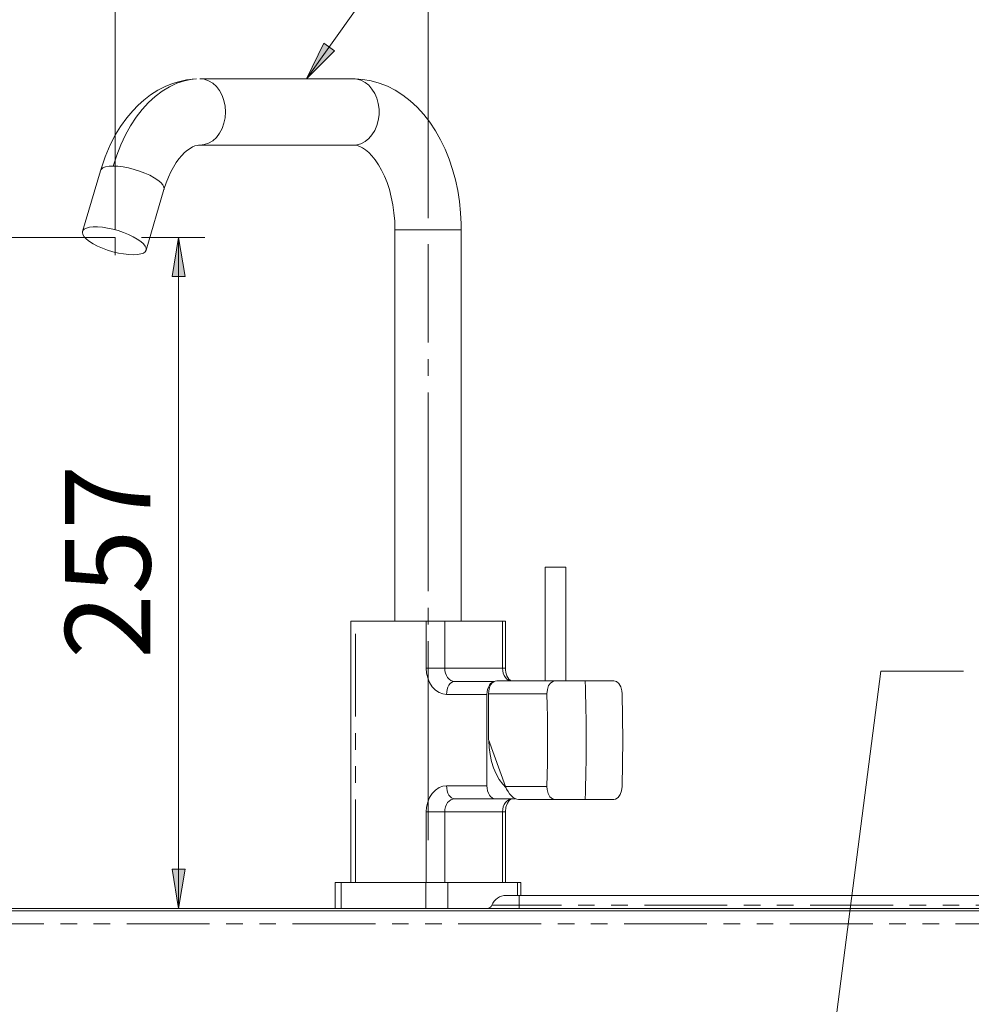
# Model space of a CAD drawing. Units: inches. Extents: x -40 to 837, y 0 to 591.
# Drawn here: x 182 to 255, y 230 to 306 of the extents above; entities that cross this region are included whole.
import ezdxf

# ---------------------------------------------------------------- set-up
doc = ezdxf.new("R2010")
doc.units = ezdxf.units.IN
doc.header["$MEASUREMENT"] = 0
for name, pattern in [('AI-Linetype-1757', [12.7, 6.35, -1.27, 1.27, -1.27, 1.27, -1.27]), ('AI-Linetype-1758', [12.7, 6.35, -1.27, 1.27, -1.27, 1.27, -1.27]), ('AI-Linetype-1760', [12.7, 6.35, -1.27, 1.27, -1.27, 1.27, -1.27]), ('AI-Linetype-1762', [12.7, 6.35, -1.27, 1.27, -1.27, 1.27, -1.27]), ('AI-Linetype-1764', [12.7, 6.35, -1.27, 1.27, -1.27, 1.27, -1.27]), ('AI-Linetype-290', [12.7, 6.35, -1.27, 1.27, -1.27, 1.27, -1.27]), ('AI-Linetype-291', [12.7, 6.35, -1.27, 1.27, -1.27, 1.27, -1.27]), ('AI-Linetype-292', [12.7, 6.35, -1.27, 1.27, -1.27, 1.27, -1.27]), ('AI-Linetype-293', [12.7, 6.35, -1.27, 1.27, -1.27, 1.27, -1.27]), ('AI-Linetype-294', [12.7, 6.35, -1.27, 1.27, -1.27, 1.27, -1.27]), ('AI-Linetype-295', [12.7, 6.35, -1.27, 1.27, -1.27, 1.27, -1.27]), ('AI-Linetype-296', [12.7, 6.35, -1.27, 1.27, -1.27, 1.27, -1.27]), ('AI-Linetype-297', [12.7, 6.35, -1.27, 1.27, -1.27, 1.27, -1.27]), ('AI-Linetype-298', [12.7, 6.35, -1.27, 1.27, -1.27, 1.27, -1.27]), ('AI-Linetype-299', [12.7, 6.35, -1.27, 1.27, -1.27, 1.27, -1.27]), ('AI-Linetype-3', [19.05, 15.24, -1.27, 1.27, -1.27]), ('AI-Linetype-300', [12.7, 6.35, -1.27, 1.27, -1.27, 1.27, -1.27]), ('AI-Linetype-301', [12.7, 6.35, -1.27, 1.27, -1.27, 1.27, -1.27]), ('AI-Linetype-302', [12.7, 6.35, -1.27, 1.27, -1.27, 1.27, -1.27]), ('AI-Linetype-303', [12.7, 6.35, -1.27, 1.27, -1.27, 1.27, -1.27]), ('AI-Linetype-304', [12.7, 6.35, -1.27, 1.27, -1.27, 1.27, -1.27]), ('AI-Linetype-305', [12.7, 6.35, -1.27, 1.27, -1.27, 1.27, -1.27]), ('AI-Linetype-306', [12.7, 6.35, -1.27, 1.27, -1.27, 1.27, -1.27]), ('AI-Linetype-307', [12.7, 6.35, -1.27, 1.27, -1.27, 1.27, -1.27]), ('AI-Linetype-308', [12.7, 6.35, -1.27, 1.27, -1.27, 1.27, -1.27]), ('AI-Linetype-309', [12.7, 6.35, -1.27, 1.27, -1.27, 1.27, -1.27]), ('AI-Linetype-310', [12.7, 6.35, -1.27, 1.27, -1.27, 1.27, -1.27]), ('AI-Linetype-311', [12.7, 6.35, -1.27, 1.27, -1.27, 1.27, -1.27]), ('AI-Linetype-312', [12.7, 6.35, -1.27, 1.27, -1.27, 1.27, -1.27]), ('AI-Linetype-313', [12.7, 6.35, -1.27, 1.27, -1.27, 1.27, -1.27]), ('AI-Linetype-314', [12.7, 6.35, -1.27, 1.27, -1.27, 1.27, -1.27]), ('AI-Linetype-315', [12.7, 6.35, -1.27, 1.27, -1.27, 1.27, -1.27]), ('AI-Linetype-316', [12.7, 6.35, -1.27, 1.27, -1.27, 1.27, -1.27]), ('AI-Linetype-317', [12.7, 6.35, -1.27, 1.27, -1.27, 1.27, -1.27]), ('AI-Linetype-318', [12.7, 6.35, -1.27, 1.27, -1.27, 1.27, -1.27]), ('AI-Linetype-319', [12.7, 6.35, -1.27, 1.27, -1.27, 1.27, -1.27]), ('AI-Linetype-320', [12.7, 6.35, -1.27, 1.27, -1.27, 1.27, -1.27]), ('AI-Linetype-43', [19.05, 15.24, -1.27, 1.27, -1.27]), ('AI-Linetype-45', [19.05, 15.24, -1.27, 1.27, -1.27])]:
    doc.linetypes.add(name, pattern=pattern)
doc.layers.add('Layer 1', color=7, linetype='Continuous')

msp = doc.modelspace()

# ---------------------------------------------------------------- hatches: boundary and pattern name
at = {"layer": 'Layer 1', "true_color": 0xffffff}
h = msp.add_hatch(color=7, dxfattribs=at)
h.dxf.hatch_style = 2
h.paths.add_polyline_path([(574.549, 367.937), (574.049, 370.937), (575.049, 370.937)])
h.paths.add_polyline_path([(574.549, 412.486), (575.049, 409.486), (574.049, 409.486)])
h.paths.add_polyline_path([(551.101, 367.437), (550.601, 370.437), (551.601, 370.437)])
h.paths.add_polyline_path([(551.101, 412.486), (551.601, 409.486), (550.601, 409.486)])
h.paths.add_polyline_path([(757.587, 367.633), (758.087, 364.633), (757.087, 364.633)])
h.paths.add_polyline_path([(757.587, 380.633), (757.087, 383.633), (758.087, 383.633)])
h.paths.add_polyline_path([(712.672, 367.633), (712.173, 370.633), (713.172, 370.633)])
h.paths.add_polyline_path([(712.672, 418.78), (713.172, 415.78), (712.173, 415.78)])
h.paths.add_polyline_path([(194.132, 237.535), (193.632, 240.536), (194.632, 240.536)])
h.paths.add_polyline_path([(194.132, 288.935), (194.632, 285.935), (193.632, 285.935)])
h.paths.add_polyline_path([(171.806, 237.535), (171.305, 240.536), (172.306, 240.536)])
h.paths.add_polyline_path([(171.806, 282.557), (172.306, 279.557), (171.305, 279.557)])
h.paths.add_polyline_path([(194.132, 157.206), (193.632, 160.206), (194.632, 160.206)])
h.paths.add_polyline_path([(194.132, 184.444), (194.632, 181.444), (193.632, 181.444)])
h = msp.add_hatch(color=7, dxfattribs=at)
h.dxf.hatch_style = 2
h.paths.add_polyline_path([(143.153, 362.273), (146.058, 361.376), (145.61, 360.482)])
h.paths.add_polyline_path([(141.412, 367.055), (142.634, 369.84), (143.472, 369.293)])
h.paths.add_polyline_path([(137.454, 354.72), (137.41, 354.791), (137.349, 354.848), (137.276, 354.888), (137.196, 354.91), (137.112, 354.91), (137.031, 354.889), (136.958, 354.849), (136.897, 354.792), (136.852, 354.722), (136.826, 354.643), (136.821, 354.559), (136.836, 354.477), (136.871, 354.402), (136.924, 354.337), (136.992, 354.288), (137.069, 354.257), (137.152, 354.246), (137.235, 354.257), (137.312, 354.287), (137.38, 354.336), (137.434, 354.4), (137.469, 354.475), (137.485, 354.557), (137.48, 354.641)])
h.paths.add_polyline_path([(282.016, 183.955), (281.886, 186.994), (282.878, 186.872)])
h.paths.add_polyline_path([(203.917, 301.089), (205.251, 303.822), (206.066, 303.242)])
h.paths.add_polyline_path([(190.28, 123.477), (192.331, 121.232), (191.492, 120.688)])
h.paths.add_polyline_path([(140.907, 301.266), (139.553, 303.99), (140.51, 304.282)])
h.paths.add_polyline_path([(227.33, 124.145), (230.129, 122.955), (229.592, 122.111)])
h.paths.add_polyline_path([(187.773, 107.755), (189.372, 105.168), (188.447, 104.789)])

# ---------------------------------------------------------------- linework, layer by layer
at = {"layer": 'Layer 1', "color": 7, "lineweight": 13, "true_color": 0xffffff}
for points in [[(189.276, 289.582), (189.276, 328.467)], [(213.246, 290.418), (213.246, 328.467)], [(220.998, 325.048), (203.917, 301.089)], [(203.917, 301.089), (205.251, 303.822), (206.066, 303.242), (203.917, 301.089)], [(191.276, 288.935), (196.132, 288.935)], [(194.132, 288.935), (194.632, 285.935), (193.632, 285.935), (194.132, 288.935)], [(194.132, 288.935), (194.132, 237.535)], [(194.132, 237.535), (193.632, 240.536), (194.632, 240.536), (194.132, 237.535)]]:
    msp.add_lwpolyline(points, dxfattribs=at)
at = {"layer": 'Layer 1', "lineweight": 0}
for points in [[(203.917, 301.089), (205.251, 303.822), (206.066, 303.242)], [(194.132, 288.935), (194.632, 285.935), (193.632, 285.935)], [(194.132, 237.535), (193.632, 240.536), (194.632, 240.536)]]:
    msp.add_lwpolyline(points, dxfattribs=at)
at = {"layer": 'Layer 1', "color": 7, "lineweight": 20, "true_color": 0xffffff}
for points in [[(195.509, 301.083), (194.747, 301.006), (194.129, 300.871), (193.663, 300.725), (193.097, 300.496), (192.541, 300.21), (191.975, 299.85), (191.468, 299.461), (191.042, 299.08), (190.617, 298.646), (190.16, 298.105), (189.682, 297.439), (189.299, 296.815), (188.896, 296.044), (188.5, 295.121), (188.136, 294.048)], [(195.508, 301.082), (195.164, 301.051), (194.575, 300.938), (193.993, 300.749), (193.423, 300.486), (192.869, 300.152), (192.333, 299.747), (191.82, 299.276), (191.333, 298.74), (190.874, 298.144), (190.448, 297.491), (190.057, 296.786), (189.703, 296.033), (189.388, 295.236), (189.116, 294.403)], [(195.757, 296.009), (196.098, 296.048), (196.429, 296.162), (196.74, 296.35), (197.021, 296.603), (197.263, 296.917), (197.46, 297.279), (197.605, 297.681), (197.694, 298.108), (197.723, 298.549), (197.694, 298.99), (197.605, 299.418), (197.46, 299.819), (197.263, 300.182), (197.021, 300.495), (196.74, 300.749), (196.429, 300.936), (196.098, 301.051), (195.757, 301.089)], [(207.526, 301.089), (195.757, 301.089)], [(215.786, 289.509), (215.779, 289.977), (215.733, 290.834), (215.644, 291.683), (215.51, 292.523), (215.334, 293.348), (215.114, 294.154), (214.851, 294.938), (214.546, 295.695), (214.198, 296.421), (213.809, 297.111), (213.379, 297.76), (212.912, 298.364), (212.409, 298.916), (211.874, 299.411), (211.311, 299.847), (210.726, 300.219), (210.123, 300.525), (209.508, 300.765), (208.885, 300.938), (208.257, 301.046), (207.667, 301.088), (207.526, 301.089)], [(193.01, 292.61), (193.031, 292.687), (193.18, 293.134), (193.348, 293.561), (193.532, 293.962), (193.73, 294.331), (193.938, 294.667), (194.153, 294.964), (194.371, 295.223), (194.588, 295.442), (194.799, 295.622), (195.003, 295.764), (195.196, 295.871), (195.38, 295.945), (195.558, 295.991), (195.661, 296.005), (195.709, 296.008), (195.733, 296.009), (195.745, 296.009), (195.751, 296.009), (195.754, 296.009), (195.755, 296.009), (195.756, 296.009), (195.756, 296.009), (195.757, 296.009)], [(195.757, 296.009), (207.526, 296.009)], [(207.526, 296.009), (207.601, 296.007), (207.81, 295.973), (208.012, 295.904), (208.222, 295.799), (208.442, 295.653), (208.693, 295.444), (208.946, 295.184), (209.198, 294.873), (209.444, 294.511), (209.679, 294.1), (209.898, 293.643), (210.098, 293.144), (210.275, 292.605), (210.424, 292.035), (210.544, 291.436), (210.632, 290.817), (210.686, 290.182), (210.706, 289.509)], [(188.136, 294.049), (188.192, 294.152), (188.328, 294.259), (188.531, 294.338), (188.797, 294.387), (189.116, 294.403)], [(189.116, 294.403), (189.48, 294.387), (189.876, 294.338), (190.295, 294.259), (190.721, 294.152), (191.143, 294.02), (191.548, 293.866), (191.923, 293.697), (192.257, 293.516), (192.539, 293.33), (192.763, 293.143), (192.919, 292.963), (193.004, 292.793), (193.016, 292.64), (193.009, 292.611)], [(188.136, 294.049), (186.765, 289.401)], [(191.638, 287.964), (193.009, 292.611)], [(190.305, 287.625), (190.658, 287.609), (190.969, 287.625), (191.23, 287.671), (191.432, 287.745), (191.57, 287.847), (191.64, 287.973), (191.64, 288.12), (191.57, 288.282), (191.431, 288.456), (191.228, 288.637), (190.967, 288.819), (190.655, 288.997), (190.302, 289.166), (189.917, 289.321), (189.511, 289.458), (189.096, 289.572), (188.684, 289.661), (188.288, 289.721), (187.917, 289.752), (187.583, 289.752), (187.296, 289.721), (187.064, 289.661), (186.893, 289.572), (186.789, 289.458), (186.754, 289.321), (186.789, 289.166), (186.894, 288.997), (187.066, 288.819), (187.298, 288.637), (187.586, 288.456), (187.919, 288.282), (188.29, 288.12), (188.687, 287.973), (189.099, 287.847), (189.514, 287.745), (189.92, 287.671), (190.305, 287.625)], [(210.706, 289.509), (210.706, 259.535)], [(215.786, 259.535), (215.786, 289.509)], [(222.203, 263.68), (222.204, 263.68), (222.254, 263.68), (222.371, 263.68), (222.544, 263.68), (222.757, 263.68), (222.993, 263.68), (223.229, 263.68), (223.445, 263.68), (223.622, 263.68)], [(222.203, 263.68), (222.203, 254.98)], [(223.622, 263.68), (223.744, 263.68), (223.8, 263.68), (223.803, 263.68)], [(223.803, 254.98), (223.803, 263.68)], [(207.688, 259.535), (207.549, 259.535), (207.44, 259.535), (207.364, 259.535), (207.326, 259.535), (207.321, 259.535)], [(207.321, 259.535), (207.321, 239.535)], [(207.688, 259.535), (213.108, 259.535)], [(214.516, 259.535), (214.377, 259.535), (214.214, 259.535), (214.033, 259.535), (213.841, 259.535), (213.645, 259.535), (213.453, 259.535), (213.272, 259.535), (213.108, 259.535)], [(218.945, 259.535), (214.516, 259.535)], [(218.945, 259.535), (219.053, 259.535), (219.128, 259.535), (219.166, 259.535), (219.17, 259.535)], [(219.17, 255.935), (219.17, 259.535)], [(219.583, 254.98), (219.528, 255.017), (219.44, 255.102), (219.354, 255.222), (219.28, 255.367), (219.228, 255.515), (219.198, 255.642), (219.176, 255.796), (219.17, 255.935)], [(218.323, 254.935), (215.29, 254.935)], [(217.878, 253.98), (217.89, 254.175), (217.926, 254.363), (217.984, 254.536), (218.063, 254.687), (218.159, 254.812), (218.269, 254.904), (218.387, 254.961), (218.51, 254.98)], [(222.986, 254.98), (218.51, 254.98)], [(222.352, 253.98), (222.381, 254.311), (222.48, 254.605), (222.639, 254.828), (222.84, 254.956), (222.986, 254.98)], [(222.986, 254.98), (223.277, 254.98), (223.568, 254.98), (223.857, 254.98), (224.145, 254.98), (224.431, 254.98), (224.716, 254.98), (224.999, 254.98), (225.281, 254.98)], [(225.281, 254.98), (227.478, 254.98)], [(225.361, 250.43), (225.359, 250.999), (225.356, 251.568), (225.349, 252.137), (225.341, 252.706), (225.329, 253.275), (225.315, 253.843), (225.299, 254.412), (225.281, 254.98)], [(227.478, 254.98), (227.679, 254.924), (227.862, 254.761), (228.004, 254.511), (228.089, 254.201), (228.111, 253.98)], [(217.754, 253.935), (217.767, 254.13), (217.803, 254.318), (217.861, 254.491), (217.94, 254.643), (218.036, 254.767), (218.145, 254.859), (218.264, 254.916), (218.307, 254.927)], [(217.754, 246.935), (217.754, 253.935)], [(217.878, 253.98), (217.878, 250.49)], [(222.352, 246.88), (222.374, 247.767), (222.389, 248.655), (222.398, 249.543), (222.402, 250.43), (222.398, 251.318), (222.389, 252.205), (222.374, 253.093), (222.352, 253.98)], [(228.111, 253.98), (228.159, 250.432), (228.111, 246.88)], [(217.878, 250.49), (219.181, 246.88)], [(217.906, 250.411), (217.93, 249.879), (217.998, 249.333), (218.112, 248.805), (218.268, 248.305), (218.463, 247.842), (218.696, 247.423), (218.961, 247.056), (219.223, 246.775)], [(225.281, 245.88), (225.299, 246.449), (225.315, 247.017), (225.329, 247.586), (225.341, 248.154), (225.349, 248.723), (225.356, 249.293), (225.359, 249.861), (225.361, 250.43)], [(218.387, 245.935), (218.264, 245.955), (218.145, 246.012), (218.036, 246.104), (217.94, 246.228), (217.861, 246.38), (217.803, 246.552), (217.767, 246.74), (217.754, 246.935)], [(220.175, 245.88), (220.045, 245.9), (219.906, 245.956), (219.763, 246.049), (219.622, 246.173), (219.489, 246.325), (219.368, 246.498), (219.264, 246.685), (219.181, 246.88)], [(222.986, 245.88), (222.768, 245.936), (222.579, 246.099), (222.439, 246.35), (222.363, 246.66), (222.352, 246.88)], [(228.111, 246.88), (228.067, 246.549), (227.961, 246.256), (227.803, 246.033), (227.612, 245.905), (227.478, 245.88)], [(218.387, 245.935), (215.29, 245.935)], [(219.948, 245.935), (218.387, 245.935)], [(219.17, 244.935), (219.208, 245.286), (219.316, 245.6), (219.456, 245.812), (219.578, 245.918)], [(219.719, 245.935), (219.575, 245.918)], [(222.986, 245.88), (220.175, 245.88)], [(225.281, 245.88), (224.999, 245.88), (224.716, 245.88), (224.431, 245.88), (224.145, 245.88), (223.857, 245.88), (223.568, 245.88), (223.277, 245.88), (222.986, 245.88)], [(227.478, 245.88), (225.281, 245.88)], [(219.17, 239.535), (219.17, 244.935)], [(206.576, 239.535), (206.409, 239.535), (206.279, 239.535), (206.188, 239.535), (206.142, 239.535), (206.136, 239.535)], [(206.136, 239.535), (206.136, 237.535)], [(213.081, 239.535), (206.576, 239.535)], [(214.77, 239.535), (214.603, 239.535), (214.408, 239.535), (214.191, 239.535), (213.96, 239.535), (213.725, 239.535), (213.494, 239.535), (213.277, 239.535), (213.081, 239.535)], [(220.085, 239.535), (214.77, 239.535)], [(220.355, 239.535), (220.35, 239.535), (220.304, 239.535), (220.215, 239.535), (220.085, 239.535)], [(220.355, 238.535), (220.355, 239.535)], [(219.224, 238.535), (219.05, 238.522), (218.879, 238.484), (218.716, 238.42), (218.564, 238.333), (218.427, 238.226), (218.307, 238.098), (218.207, 237.955), (218.13, 237.798)], [(220.224, 238.535), (219.942, 238.535), (219.683, 238.535), (219.468, 238.535), (219.314, 238.535), (219.234, 238.535), (219.224, 238.535)], [(299.664, 238.535), (220.224, 238.535)], [(218.13, 237.798), (218.102, 237.742), (218.067, 237.691), (218.024, 237.645), (217.975, 237.607), (217.921, 237.576), (217.863, 237.553), (217.803, 237.54), (217.741, 237.535)], [(42.224, 237.355), (311.057, 237.355)], [(303.664, 237.535), (137.024, 237.535)]]:
    msp.add_lwpolyline(points, dxfattribs=at)
at = {"layer": 'Layer 1', "color": 8, "linetype": 'AI-Linetype-290', "lineweight": 13, "true_color": 0x808080}
msp.add_lwpolyline([(207.525, 301.089), (207.775, 301.069), (208.102, 300.978), (208.411, 300.817), (208.695, 300.591), (208.945, 300.307), (209.155, 299.972), (209.318, 299.596), (209.429, 299.189), (209.485, 298.765), (209.485, 298.334), (209.429, 297.909), (209.318, 297.503), (209.155, 297.127), (208.945, 296.792), (208.695, 296.507), (208.411, 296.281), (208.102, 296.121), (207.775, 296.03), (207.525, 296.009)], dxfattribs=at)
at = {"layer": 'Layer 1', "color": 7, "linetype": 'AI-Linetype-43', "lineweight": 13, "true_color": 0xffffff}
msp.add_lwpolyline([(181.246, 288.935), (189.276, 288.935)], dxfattribs=at)
at = {"layer": 'Layer 1', "color": 7, "linetype": 'AI-Linetype-45', "lineweight": 13, "true_color": 0xffffff}
msp.add_lwpolyline([(189.276, 288.935), (189.276, 287.582)], dxfattribs=at)
at = {"layer": 'Layer 1', "color": 8, "linetype": 'AI-Linetype-300', "lineweight": 13, "true_color": 0x808080}
msp.add_lwpolyline([(210.705, 289.509), (210.724, 289.509), (210.812, 289.509), (210.971, 289.509), (211.194, 289.509), (211.477, 289.509), (211.811, 289.509), (212.186, 289.509), (212.591, 289.509), (213.015, 289.509), (213.446, 289.509), (213.871, 289.509), (214.278, 289.509), (214.655, 289.509), (214.992, 289.509), (215.279, 289.509), (215.507, 289.509), (215.67, 289.509), (215.763, 289.509), (215.785, 289.509)], dxfattribs=at)
at = {"layer": 'Layer 1', "color": 7, "linetype": 'AI-Linetype-3', "lineweight": 13, "true_color": 0xffffff}
msp.add_lwpolyline([(213.245, 242.781), (213.245, 288.419)], dxfattribs=at)
at = {"layer": 'Layer 1', "color": 8, "linetype": 'AI-Linetype-292', "lineweight": 13, "true_color": 0x808080}
msp.add_lwpolyline([(207.688, 239.535), (207.688, 259.535)], dxfattribs=at)
at = {"layer": 'Layer 1', "color": 8, "linetype": 'AI-Linetype-293', "lineweight": 13, "true_color": 0x808080}
msp.add_lwpolyline([(213.108, 259.535), (213.108, 255.935)], dxfattribs=at)
at = {"layer": 'Layer 1', "color": 8, "linetype": 'AI-Linetype-310', "lineweight": 13, "true_color": 0x808080}
msp.add_lwpolyline([(214.515, 259.535), (214.515, 255.935)], dxfattribs=at)
at = {"layer": 'Layer 1', "color": 8, "linetype": 'AI-Linetype-316', "lineweight": 13, "true_color": 0x808080}
msp.add_lwpolyline([(218.945, 255.935), (218.945, 259.535)], dxfattribs=at)
at = {"layer": 'Layer 1', "color": 8, "linetype": 'AI-Linetype-294', "lineweight": 13, "true_color": 0x808080}
msp.add_lwpolyline([(213.108, 255.935), (213.134, 255.571), (213.217, 255.199), (213.361, 254.841), (213.562, 254.521), (213.81, 254.261), (214.087, 254.076), (214.375, 253.969), (214.657, 253.935)], dxfattribs=at)
at = {"layer": 'Layer 1', "color": 8, "linetype": 'AI-Linetype-305', "lineweight": 13, "true_color": 0x808080}
msp.add_lwpolyline([(214.515, 255.935), (214.377, 255.935), (214.214, 255.935), (214.034, 255.935), (213.841, 255.935), (213.645, 255.935), (213.453, 255.935), (213.272, 255.935), (213.108, 255.935)], dxfattribs=at)
at = {"layer": 'Layer 1', "color": 8, "linetype": 'AI-Linetype-306', "lineweight": 13, "true_color": 0x808080}
msp.add_lwpolyline([(214.515, 255.935), (214.53, 255.74), (214.574, 255.552), (214.646, 255.38), (214.742, 255.228), (214.86, 255.104), (214.993, 255.011), (215.139, 254.955), (215.29, 254.935)], dxfattribs=at)
at = {"layer": 'Layer 1', "color": 8, "linetype": 'AI-Linetype-313', "lineweight": 13, "true_color": 0x808080}
msp.add_lwpolyline([(218.945, 255.935), (214.516, 255.935)], dxfattribs=at)
at = {"layer": 'Layer 1', "color": 8, "linetype": 'AI-Linetype-318', "lineweight": 13, "true_color": 0x808080}
msp.add_lwpolyline([(219.17, 255.935), (219.166, 255.935), (219.128, 255.935), (219.053, 255.935), (218.944, 255.935)], dxfattribs=at)
at = {"layer": 'Layer 1', "color": 8, "linetype": 'AI-Linetype-314', "lineweight": 13, "true_color": 0x808080}
msp.add_lwpolyline([(218.945, 255.935), (218.96, 255.74), (219.004, 255.552), (219.075, 255.38), (219.171, 255.228), (219.289, 255.104), (219.423, 255.011), (219.489, 254.98)], dxfattribs=at)
at = {"layer": 'Layer 1', "color": 5, "lineweight": 13, "true_color": 0x0000ff}
for points in [[(247.926, 255.725), (240.747, 200.107)], [(254.276, 255.725), (247.926, 255.725)]]:
    msp.add_lwpolyline(points, dxfattribs=at)
at = {"layer": 'Layer 1', "color": 8, "linetype": 'AI-Linetype-298', "lineweight": 13, "true_color": 0x808080}
msp.add_lwpolyline([(214.657, 253.935), (214.669, 254.13), (214.705, 254.318), (214.764, 254.491), (214.842, 254.642), (214.938, 254.767), (215.048, 254.859), (215.167, 254.916), (215.29, 254.935)], dxfattribs=at)
at = {"layer": 'Layer 1', "color": 8, "linetype": 'AI-Linetype-295', "lineweight": 13, "true_color": 0x808080}
msp.add_lwpolyline([(217.755, 253.935), (214.657, 253.935)], dxfattribs=at)
at = {"layer": 'Layer 1', "color": 8, "linetype": 'AI-Linetype-319', "lineweight": 13, "true_color": 0x808080}
msp.add_lwpolyline([(222.353, 253.98), (217.878, 253.98)], dxfattribs=at)
at = {"layer": 'Layer 1', "color": 8, "linetype": 'AI-Linetype-297', "lineweight": 13, "true_color": 0x808080}
msp.add_lwpolyline([(214.657, 246.935), (214.375, 246.902), (214.087, 246.795), (213.81, 246.609), (213.562, 246.349), (213.361, 246.03), (213.217, 245.671), (213.134, 245.299), (213.108, 244.935)], dxfattribs=at)
at = {"layer": 'Layer 1', "color": 8, "linetype": 'AI-Linetype-296', "lineweight": 13, "true_color": 0x808080}
msp.add_lwpolyline([(217.755, 246.935), (214.657, 246.935)], dxfattribs=at)
at = {"layer": 'Layer 1', "color": 8, "linetype": 'AI-Linetype-299', "lineweight": 13, "true_color": 0x808080}
msp.add_lwpolyline([(215.29, 245.935), (215.166, 245.954), (215.048, 246.012), (214.938, 246.104), (214.843, 246.228), (214.764, 246.38), (214.705, 246.553), (214.669, 246.74), (214.657, 246.935)], dxfattribs=at)
at = {"layer": 'Layer 1', "color": 8, "linetype": 'AI-Linetype-320', "lineweight": 13, "true_color": 0x808080}
msp.add_lwpolyline([(219.181, 246.88), (222.352, 246.88)], dxfattribs=at)
at = {"layer": 'Layer 1', "color": 8, "linetype": 'AI-Linetype-303', "lineweight": 13, "true_color": 0x808080}
msp.add_lwpolyline([(214.515, 244.935), (214.53, 245.13), (214.574, 245.318), (214.646, 245.491), (214.742, 245.642), (214.86, 245.767), (214.993, 245.859), (215.139, 245.916), (215.29, 245.935)], dxfattribs=at)
at = {"layer": 'Layer 1', "color": 8, "linetype": 'AI-Linetype-311', "lineweight": 13, "true_color": 0x808080}
msp.add_lwpolyline([(219.575, 245.918), (219.568, 245.916), (219.423, 245.859), (219.289, 245.767), (219.172, 245.642), (219.075, 245.491), (219.004, 245.318), (218.96, 245.131), (218.945, 244.935)], dxfattribs=at)
at = {"layer": 'Layer 1', "color": 8, "linetype": 'AI-Linetype-291', "lineweight": 13, "true_color": 0x808080}
msp.add_lwpolyline([(213.108, 244.935), (213.108, 239.535)], dxfattribs=at)
at = {"layer": 'Layer 1', "color": 8, "linetype": 'AI-Linetype-304', "lineweight": 13, "true_color": 0x808080}
msp.add_lwpolyline([(213.108, 244.935), (213.272, 244.935), (213.453, 244.935), (213.645, 244.935), (213.841, 244.935), (214.033, 244.935), (214.214, 244.935), (214.377, 244.935), (214.516, 244.935)], dxfattribs=at)
at = {"layer": 'Layer 1', "color": 8, "linetype": 'AI-Linetype-309', "lineweight": 13, "true_color": 0x808080}
msp.add_lwpolyline([(214.515, 244.935), (214.515, 239.535)], dxfattribs=at)
at = {"layer": 'Layer 1', "color": 8, "linetype": 'AI-Linetype-312', "lineweight": 13, "true_color": 0x808080}
msp.add_lwpolyline([(214.515, 244.935), (218.945, 244.935)], dxfattribs=at)
at = {"layer": 'Layer 1', "color": 8, "linetype": 'AI-Linetype-315', "lineweight": 13, "true_color": 0x808080}
msp.add_lwpolyline([(218.945, 239.535), (218.945, 244.935)], dxfattribs=at)
at = {"layer": 'Layer 1', "color": 8, "linetype": 'AI-Linetype-317', "lineweight": 13, "true_color": 0x808080}
msp.add_lwpolyline([(218.945, 244.935), (219.053, 244.935), (219.128, 244.935), (219.166, 244.935), (219.17, 244.935)], dxfattribs=at)
at = {"layer": 'Layer 1', "color": 8, "linetype": 'AI-Linetype-307', "lineweight": 13, "true_color": 0x808080}
msp.add_lwpolyline([(206.576, 239.535), (206.576, 237.535)], dxfattribs=at)
at = {"layer": 'Layer 1', "color": 8, "linetype": 'AI-Linetype-301', "lineweight": 13, "true_color": 0x808080}
msp.add_lwpolyline([(213.081, 239.535), (213.081, 237.535)], dxfattribs=at)
at = {"layer": 'Layer 1', "color": 8, "linetype": 'AI-Linetype-302', "lineweight": 13, "true_color": 0x808080}
msp.add_lwpolyline([(214.769, 239.535), (214.769, 237.535)], dxfattribs=at)
at = {"layer": 'Layer 1', "color": 8, "linetype": 'AI-Linetype-308', "lineweight": 13, "true_color": 0x808080}
msp.add_lwpolyline([(220.084, 238.535), (220.084, 239.535)], dxfattribs=at)
at = {"layer": 'Layer 1', "color": 8, "linetype": 'AI-Linetype-1762', "lineweight": 13, "true_color": 0x808080}
msp.add_lwpolyline([(220.224, 237.798), (220.224, 237.954), (220.224, 238.098), (220.224, 238.225), (220.224, 238.334), (220.224, 238.42), (220.224, 238.484), (220.224, 238.522), (220.224, 238.535)], dxfattribs=at)
at = {"layer": 'Layer 1', "color": 8, "linetype": 'AI-Linetype-1760', "lineweight": 13, "true_color": 0x808080}
msp.add_lwpolyline([(220.224, 237.798), (219.839, 237.798), (219.467, 237.798), (219.121, 237.798), (218.813, 237.798), (218.553, 237.798), (218.349, 237.798), (218.21, 237.798), (218.139, 237.798), (218.13, 237.798)], dxfattribs=at)
at = {"layer": 'Layer 1', "color": 8, "linetype": 'AI-Linetype-1757', "lineweight": 13, "true_color": 0x808080}
msp.add_lwpolyline([(220.224, 237.798), (220.224, 237.742), (220.224, 237.691), (220.224, 237.645), (220.224, 237.607), (220.224, 237.576), (220.224, 237.554), (220.224, 237.54), (220.224, 237.535)], dxfattribs=at)
at = {"layer": 'Layer 1', "color": 8, "linetype": 'AI-Linetype-1758', "lineweight": 13, "true_color": 0x808080}
msp.add_lwpolyline([(299.664, 237.798), (220.224, 237.798)], dxfattribs=at)
at = {"layer": 'Layer 1', "color": 8, "linetype": 'AI-Linetype-1764', "lineweight": 13, "true_color": 0x808080}
msp.add_lwpolyline([(310.809, 236.355), (42.224, 236.355)], dxfattribs=at)

# ---------------------------------------------------------------- texts
at = {"layer": 'Layer 1', "color": 7, "true_color": 0xffffff, "insert": (191.976, 256.658), "char_height": 6.53822, "attachment_point": 7, "rotation": 90}
msp.add_mtext('\\fArial Narrow|b0|i0|c0|p34;\\W1;257', dxfattribs=at)

doc.saveas('drawing.dxf')
